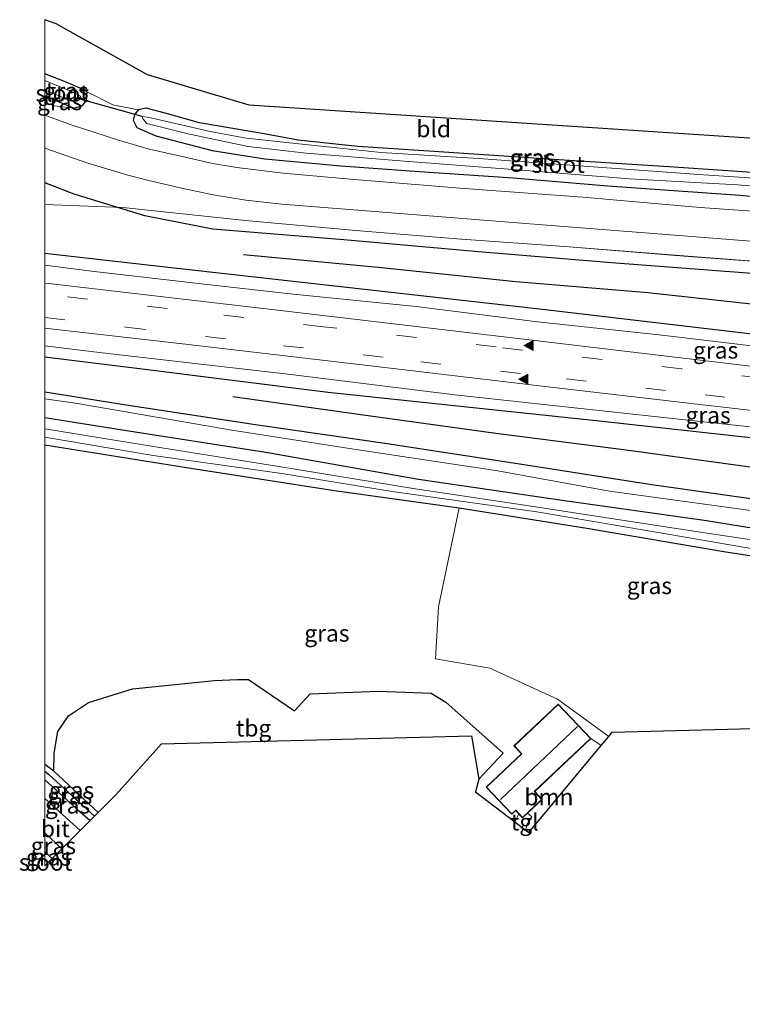
# Model space of a CAD drawing. Units: metres. Extents: x 109996 to 113675, y 389171 to 393752.
# Drawn here: x 109996 to 110104, y 390829 to 390977 of the extents above; entities that cross this region are included whole.
import ezdxf
from ezdxf.enums import TextEntityAlignment as Align

# ---------------------------------------------------------------- set-up
doc = ezdxf.new("R2010")
doc.units = ezdxf.units.M
doc.linetypes.add('VW-3-9_STREEP', pattern=[12, 3, -9])
doc.layers.get('0').update_dxf_attribs({"lineweight": 25})
for name, color, linetype in [('B-ME-GR-BOMENRIJ-L-B1', 10, 'Continuous'), ('B-ME-GW-INSTEEKWATERGANG-L-B1', 10, 'Continuous'), ('B-ME-GW-WATERGANG-GREPPEL-L-B1', 10, 'Continuous'), ('B-ME-IE-TERREINAFSCHEIDING-HAAG-L-B1', 10, 'Continuous'), ('B-ME-KG-KADASTRAAL-OPNAMEDTMGRENS-L-B1', 10, 'Continuous'), ('B-ME-KW-DUIKER-L-B1', 10, 'Continuous')]:
    doc.layers.add(name, color=color, linetype=linetype)
for name, color, linetype, lineweight in [('B-ME-GR-BOOM-GV-B6', 93, 'Continuous', 18), ('B-ME-GW-KRUINLIJN-L-B1', 93, 'Continuous', 18), ('B-ME-GW-TEENLIJN-L-B1', 93, 'Continuous', 18), ('B-ME-IE-GRASLAND-GV-B6', 93, 'Continuous', 18), ('B-ME-IE-GRONDWERKLIJN-GROND_INGERICHT-GV-B6', 253, 'Continuous', 18), ('B-ME-KG-KADASTRAAL-DAKRAND-L-B1', 13, 'Continuous', 18), ('B-ME-KG-KADASTRAAL-NOKLIJN-L-B1', 13, 'Continuous', 18), ('B-ME-OG-WATER-GV-B6', 153, 'Continuous', 18), ('B-ME-VH-VERH_SOORT-BITUMEN-GV-B6', 8, 'IE-TERREINAFSCHEIDING-NATUURLIJK-HOUTWAL', 18), ('B-ME-VH-VERH_SOORT-TEGELS-GV-B6', 8, 'Continuous', 18), ('B-ME-VW-MARKERING-39STREEP-015-L-B1', 255, 'VW-3-9_STREEP', 18), ('B-ME-VW-MARKERING-VLAKMARK-S-B1', 7, 'Continuous', 18)]:
    doc.layers.add(name, color=color, linetype=linetype, lineweight=lineweight)
doc.styles.add('NLCS-ISO', font='NLCS-ISO.TTF')
doc.linetypes.add('IE-TERREINAFSCHEIDING-NATUURLIJK-HOUTWAL', pattern='A,7,-1.5,[67,NLCS.SHX,S=0.75,R=45,X=0,Y=0],-1.5,7,-1.5,[70,NLCS.SHX,S=0.75,R=0,X=0,Y=0],-1.5', length=20)

# ---------------------------------------------------------------- blocks, each defined once
blk = doc.blocks.new('d50BZ_FeatureWriter_4_41_FMEBLOCK12')
at = {"layer": 'B-ME-IE-GRASLAND-GV-B6'}
for points in [[(-110.82, 155.96, 6.57), (-104.4, 153.7, 6.51), (-98.43, 151.92, 6.49), (-95.27, 151.1, 6.48), (-90.6, 150, 6.47), (-85.64, 148.96, 6.49), (-80.75, 148.16, 6.49), (-75.35, 147.55, 6.51), (-55.81, 146.04, 6.51), (-38.25, 144.61, 6.57), (-12.75, 142.61, 6.5), (3.67, 141.33, 6.53)], [(2.42, 138.47, 6.68), (-15.18, 139.81, 6.6), (-32.37, 141.2, 6.62), (-49.19, 142.36, 6.65), (-64.27, 143.64, 6.58), (-80.79, 145.11, 6.55), (-99.16, 147.08, 6.55), (-110.82, 147.5, 6.62), (-110.82, 155.96, 6.57)]]:
    blk.add_polyline3d(points, dxfattribs=at)
blk = doc.blocks.new('verfsymbol')
for color in [252, 253]:
    blk.add_hatch(color=color).paths.add_polyline_path([(0.75, -0.625), (0, 0.75), (-0.75, -0.625)])
blk.add_lwpolyline([(0.75, -0.625), (0, 0.75), (-0.75, -0.625)], close=True)
blk = doc.blocks.new('d50BZ_FeatureWriter_4_41_FMEBLOCK18')
at = {"layer": 'B-ME-IE-GRASLAND-GV-B6'}
for points in [[(-110.82, 155.96, 6.57), (-104.4, 153.7, 6.51), (-98.43, 151.92, 6.49), (-95.27, 151.1, 6.48), (-90.6, 150, 6.47), (-85.64, 148.96, 6.49), (-80.75, 148.16, 6.49), (-75.35, 147.55, 6.51), (-55.81, 146.04, 6.51), (-38.25, 144.61, 6.57), (-12.75, 142.61, 6.5), (3.67, 141.33, 6.53)], [(2.42, 138.47, 6.68), (-15.18, 139.81, 6.6), (-32.37, 141.2, 6.62), (-49.19, 142.36, 6.65), (-64.27, 143.64, 6.58), (-80.79, 145.11, 6.55), (-99.16, 147.08, 6.55), (-110.82, 147.5, 6.62), (-110.82, 155.96, 6.57)]]:
    blk.add_polyline3d(points, dxfattribs=at)

msp = doc.modelspace()

# ---------------------------------------------------------------- linework, layer by layer
at = {"layer": 'B-ME-GR-BOMENRIJ-L-B1'}
for points in [[(110204.611, 390931.078, 7.588), (110184.289, 390932.549, 7.513), (110164.141, 390934.277, 7.408), (110144.656, 390935.536, 7.264), (110124.305, 390937.218, 7.338), (110104.479, 390938.711, 7.373), (110084.794, 390940.202, 7.334), (110064.893, 390941.832, 7.329), (110044.755, 390943.641, 7.321), (110025.125, 390945.249, 7.316), (110014.969, 390947.232, 6.834), (110004.387, 390950.491, 6.593), (110000, 390952.1606, 6.6696)], [(110204.611, 390931.078, 7.588), (110184.289, 390932.549, 7.513), (110164.141, 390934.277, 7.408), (110144.656, 390935.536, 7.264), (110124.305, 390937.218, 7.338), (110104.479, 390938.711, 7.373), (110084.794, 390940.202, 7.334), (110064.893, 390941.832, 7.329), (110044.755, 390943.641, 7.321), (110025.125, 390945.249, 7.316), (110014.969, 390947.232, 6.834), (110004.387, 390950.491, 6.593), (110000, 390952.1606, 6.6696)], [(110202.434, 390918.354, 13.511), (110192.949, 390919.406, 13.524), (110172.844, 390921.506, 13.274), (110152.95, 390924.023, 12.612), (110123.499, 390927.364, 11.937), (110103.29, 390929.844, 11.542), (110074.01, 390933.293, 11.227), (110044.289, 390936.61, 10.556), (110015.33, 390939.846, 10.043), (110000, 390941.6088, 9.7751)], [(110202.434, 390918.354, 13.511), (110192.949, 390919.406, 13.524), (110172.844, 390921.506, 13.274), (110152.95, 390924.023, 12.612), (110123.499, 390927.364, 11.937), (110103.29, 390929.844, 11.542), (110074.01, 390933.293, 11.227), (110044.289, 390936.61, 10.556), (110015.33, 390939.846, 10.043), (110000, 390941.6088, 9.7751)], [(110029.705, 390941.452, 8.82), (110049.881, 390939.581, 8.763), (110070.476, 390937.43, 9.127), (110090.25, 390935.747, 9.271), (110109.378, 390933.684, 9.508), (110139.372, 390930.927, 9.71), (110168.722, 390927.88, 10.153), (110188.439, 390925.846, 10.249), (110198.519, 390925.148, 10.315)], [(110197.936, 390902.167, 13.375), (110190.924, 390903.594, 13.515), (110181.208, 390905.081, 13.576), (110150.222, 390908.687, 12.862), (110111.966, 390913.334, 11.972), (110082.509, 390916.563, 11.586), (110042.412, 390920.815, 10.341), (110013.735, 390924.41, 10.109), (110000, 390926.0721, 9.8458)], [(110197.936, 390902.167, 13.375), (110190.924, 390903.594, 13.515), (110181.208, 390905.081, 13.576), (110150.222, 390908.687, 12.862), (110111.966, 390913.334, 11.972), (110082.509, 390916.563, 11.586), (110042.412, 390920.815, 10.341), (110013.735, 390924.41, 10.109), (110000, 390926.0721, 9.8458)], [(110000, 390920.8887, 7.774), (110012.167, 390918.954, 7.812), (110031.528, 390916.029, 7.772), (110051.214, 390913.185, 7.798), (110071.364, 390910.085, 7.82), (110090.854, 390907.022, 7.847), (110111.281, 390904.161, 7.952), (110130.818, 390901.27, 8.298), (110149.035, 390898.458, 8.083), (110169.583, 390895.326, 8.057), (110179.435, 390893.632, 8.035), (110186.927, 390893.509, 8.324)], [(110000, 390920.8887, 7.774), (110012.167, 390918.954, 7.812), (110031.528, 390916.029, 7.772), (110051.214, 390913.185, 7.798), (110071.364, 390910.085, 7.82), (110090.854, 390907.022, 7.847), (110111.281, 390904.161, 7.952), (110130.818, 390901.27, 8.298), (110149.035, 390898.458, 8.083), (110169.583, 390895.326, 8.057), (110179.435, 390893.632, 8.035), (110186.927, 390893.509, 8.324)], [(110184.135, 390898.886, 10.512), (110165.14, 390901.351, 10.42), (110144.492, 390904.201, 10.253), (110125.708, 390906.905, 10.113), (110106.63, 390909.481, 9.833), (110086.997, 390912.199, 9.692), (110067.495, 390914.686, 9.569), (110046.953, 390917.539, 9.285), (110028.118, 390920.139, 9.043)]]:
    msp.add_polyline3d(points, dxfattribs=at)
at = {"layer": 'B-ME-GR-BOOM-GV-B6'}
msp.add_polyline3d([(110083.267, 390867.988, 7.101), (110072.435, 390854.968, 7.11), (110072.102, 390855.221, 7.128), (110071.962, 390855.502, 7.128), (110072.197, 390856.237, 7.123), (110072.853, 390857.342, 7.123), (110072.25, 390857.889, 7.123), (110074.41, 390859.934, 7.101), (110073.313, 390861.093, 7.101), (110081.704, 390869.033, 7.101), (110083.267, 390867.988, 7.101)], dxfattribs=at)
at = {"layer": 'B-ME-GW-INSTEEKWATERGANG-L-B1'}
for p, q in [((110001.317, 390864.137, 6.689), (110000, 390865.1578, 6.7012)), ((110001.317, 390864.137, 6.689), (110000, 390865.1578, 6.7012)), ((110001.073, 390851.079, 6.859), (110000, 390852.1116, 6.858)), ((110001.073, 390851.079, 6.859), (110000, 390852.1116, 6.858))]:
    msp.add_line(p, q, dxfattribs=at)
for points in [[(110006.304, 390965.785, 5.926), (110005.602, 390966.192, 5.83), (110003.176, 390967.21, 5.826), (110000, 390968.4746, 5.8282)], [(110006.304, 390965.785, 5.926), (110005.602, 390966.192, 5.83), (110003.176, 390967.21, 5.826), (110000, 390968.4746, 5.8282)], [(110000, 390965.2233, 6.1498), (110002.091, 390964.272, 6.154), (110004.392, 390963.364, 6.15)], [(110000, 390965.2233, 6.1498), (110002.091, 390964.272, 6.154), (110004.392, 390963.364, 6.15)], [(110004.392, 390963.364, 6.15), (110005.608, 390963.734, 6.089), (110006.236, 390964.494, 6.001), (110006.304, 390965.785, 5.926)], [(110132.822, 390950.444, 6.15), (110132.2, 390951.605, 6.067), (110131.007, 390951.861, 6.062), (110121.334, 390952.696, 5.983), (110108.775, 390953.516, 5.948), (110093.389, 390954.553, 5.909), (110076.938, 390955.601, 5.848), (110055.983, 390957.016, 5.799), (110046.826, 390957.603, 5.795), (110037.912, 390958.546, 5.769), (110032.838, 390959.506, 5.826), (110023.155, 390961.164, 5.804), (110018.002, 390962.596, 5.817), (110015.133, 390963.342, 5.856), (110013.978, 390963.07, 5.931)], [(110013.978, 390963.07, 5.931), (110013.401, 390962.364, 6.076), (110013.224, 390961.563, 6.203), (110013.766, 390960.443, 6.246), (110016.603, 390959.187, 6.325), (110025.017, 390957, 6.391), (110032.906, 390955.762, 6.369), (110044.304, 390954.7, 6.312), (110056.049, 390953.851, 6.334), (110070.074, 390952.929, 6.339), (110084.239, 390951.716, 6.374), (110104.012, 390950.345, 6.347), (110118.628, 390948.964, 6.308), (110127.826, 390948.455, 6.325), (110131.085, 390948.583, 6.268), (110132.723, 390949.539, 6.216), (110132.822, 390950.444, 6.15)], [(110173.592, 390867.133, 6.821), (110174.533, 390866.804, 6.825), (110175.463, 390866.779, 6.808), (110175.885, 390866.948, 6.737), (110176.677, 390867.958, 6.663), (110179.064, 390878.44, 6.667), (110180.944, 390887.834, 6.803), (110180.208, 390888.656, 6.93), (110176.412, 390889.586, 7.106), (110163.164, 390891.579, 7.031), (110141.63, 390895.158, 7.022), (110118.745, 390898.422, 7.009), (110099.036, 390901.621, 7.031), (110077.79, 390904.591, 7.014), (110055.917, 390907.783, 6.97), (110033.055, 390911.808, 7.009), (110011.257, 390915.223, 7.036), (110000, 390917.0107, 7.0199)], [(110173.592, 390867.133, 6.821), (110174.533, 390866.804, 6.825), (110175.463, 390866.779, 6.808), (110175.885, 390866.948, 6.737), (110176.677, 390867.958, 6.663), (110179.064, 390878.44, 6.667), (110180.944, 390887.834, 6.803), (110180.208, 390888.656, 6.93), (110176.412, 390889.586, 7.106), (110163.164, 390891.579, 7.031), (110141.63, 390895.158, 7.022), (110118.745, 390898.422, 7.009), (110099.036, 390901.621, 7.031), (110077.79, 390904.591, 7.014), (110055.917, 390907.783, 6.97), (110033.055, 390911.808, 7.009), (110011.257, 390915.223, 7.036), (110000, 390917.0107, 7.0199)], [(110000, 390912.9928, 6.8759), (110021.215, 390909.582, 6.764), (110043.358, 390906.168, 6.838), (110062.008, 390903.529, 6.812)], [(110000, 390912.9928, 6.8759), (110021.215, 390909.582, 6.764), (110043.358, 390906.168, 6.838), (110062.008, 390903.529, 6.812)], [(110062.008, 390903.529, 6.812), (110081.102, 390900.521, 6.803), (110101.594, 390897.018, 6.878), (110123.573, 390893.652, 6.961), (110141.869, 390890.669, 6.957), (110167.914, 390886.625, 6.948), (110175.432, 390885.316, 6.856), (110176.326, 390885.061, 6.834), (110176.573, 390884.468, 6.821), (110176.387, 390882.537, 6.786), (110174.87, 390874.039, 6.825), (110173.907, 390869.365, 6.803), (110173.592, 390867.133, 6.821)], [(110000, 390862.8443, 6.8056), (110004.887, 390858.405, 6.816), (110006.771, 390856.773, 6.819)], [(110000, 390862.8443, 6.8056), (110004.887, 390858.405, 6.816), (110006.771, 390856.773, 6.819)]]:
    msp.add_polyline3d(points, dxfattribs=at)
at = {"layer": 'B-ME-GW-KRUINLIJN-L-B1'}
for points in [[(110000, 390964.2202, 6.4401), (110001.39, 390963.709, 6.417), (110004.392, 390963.364, 6.15)], [(110000, 390964.2202, 6.4401), (110001.39, 390963.709, 6.417), (110004.392, 390963.364, 6.15)], [(110000, 390939.8579, 10.4298), (110006.952, 390938.951, 10.626), (110024.285, 390936.963, 10.85), (110037.14, 390935.531, 11.117), (110055.546, 390933.654, 11.419), (110073.73, 390931.4, 11.766), (110091.931, 390929.431, 12.134), (110112.475, 390927.005, 12.489), (110131.287, 390924.899, 12.945), (110150.314, 390922.385, 13.476), (110163.852, 390920.95, 13.712), (110178.044, 390919.141, 13.984), (110192.117, 390917.614, 14.238), (110199.127, 390917.065, 14.256), (110200.771, 390916.376, 14.326)], [(110000, 390939.8579, 10.4298), (110006.952, 390938.951, 10.626), (110024.285, 390936.963, 10.85), (110037.14, 390935.531, 11.117), (110055.546, 390933.654, 11.419), (110073.73, 390931.4, 11.766), (110091.931, 390929.431, 12.134), (110112.475, 390927.005, 12.489), (110131.287, 390924.899, 12.945), (110150.314, 390922.385, 13.476), (110163.852, 390920.95, 13.712), (110178.044, 390919.141, 13.984), (110192.117, 390917.614, 14.238), (110199.127, 390917.065, 14.256), (110200.771, 390916.376, 14.326)], [(110198.14, 390904.623, 14.186), (110195.733, 390904.394, 14.3), (110184.056, 390905.744, 14.155), (110167.307, 390908.058, 13.905), (110142.551, 390910.875, 13.269), (110116.227, 390914.511, 12.814), (110094.432, 390916.875, 12.401), (110061.356, 390920.473, 11.753), (110036.806, 390923.487, 11.301), (110008.562, 390926.719, 10.622), (110000, 390927.7752, 10.4635)], [(110198.14, 390904.623, 14.186), (110195.733, 390904.394, 14.3), (110184.056, 390905.744, 14.155), (110167.307, 390908.058, 13.905), (110142.551, 390910.875, 13.269), (110116.227, 390914.511, 12.814), (110094.432, 390916.875, 12.401), (110061.356, 390920.473, 11.753), (110036.806, 390923.487, 11.301), (110008.562, 390926.719, 10.622), (110000, 390927.7752, 10.4635)]]:
    msp.add_polyline3d(points, dxfattribs=at)
at = {"layer": 'B-ME-GW-TEENLIJN-L-B1'}
for points in [[(110216.434, 390930.303, 5.856), (110216.649, 390931.868, 6.106), (110216.113, 390932.71, 6.268), (110212.259, 390933.403, 6.378), (110201.595, 390933.616, 6.562), (110189.393, 390933.801, 6.606), (110178.294, 390934.559, 6.65), (110165.031, 390935.878, 6.641), (110149.571, 390936.778, 6.645), (110134.985, 390937.816, 6.707), (110113.24, 390939.885, 6.685), (110095.634, 390941.227, 6.597), (110078.444, 390942.616, 6.624), (110061.633, 390943.781, 6.654), (110046.545, 390945.061, 6.584), (110030.03, 390946.525, 6.545), (110011.655, 390948.502, 6.553), (110000, 390948.9177, 6.6234)], [(110216.434, 390930.303, 5.856), (110216.649, 390931.868, 6.106), (110216.113, 390932.71, 6.268), (110212.259, 390933.403, 6.378), (110201.595, 390933.616, 6.562), (110189.393, 390933.801, 6.606), (110178.294, 390934.559, 6.65), (110165.031, 390935.878, 6.641), (110149.571, 390936.778, 6.645), (110134.985, 390937.816, 6.707), (110113.24, 390939.885, 6.685), (110095.634, 390941.227, 6.597), (110078.444, 390942.616, 6.624), (110061.633, 390943.781, 6.654), (110046.545, 390945.061, 6.584), (110030.03, 390946.525, 6.545), (110011.655, 390948.502, 6.553), (110000, 390948.9177, 6.6234)], [(110000, 390919.8421, 7.2045), (110004.866, 390919.179, 7.228), (110027.986, 390915.175, 7.228), (110046.868, 390912.21, 7.198), (110067.767, 390909.089, 7.136), (110084.496, 390906.07, 7.106), (110108.18, 390902.808, 7.154), (110126.18, 390899.916, 7.233), (110148.229, 390896.248, 7.255), (110165.057, 390893.572, 7.211), (110179.922, 390891.598, 7.207), (110183.27, 390891.325, 7.207), (110184.179, 390890.698, 7.167), (110184.328, 390889.766, 7.049), (110183.441, 390886.236, 6.825), (110181.615, 390878.868, 6.716), (110180.993, 390874.893, 6.716), (110180.063, 390869.47, 6.799), (110179.374, 390865.649, 6.952), (110179.439, 390863.411, 7.154), (110179.646, 390863.048, 7.268)], [(110000, 390919.8421, 7.2045), (110004.866, 390919.179, 7.228), (110027.986, 390915.175, 7.228), (110046.868, 390912.21, 7.198), (110067.767, 390909.089, 7.136), (110084.496, 390906.07, 7.106), (110108.18, 390902.808, 7.154), (110126.18, 390899.916, 7.233), (110148.229, 390896.248, 7.255), (110165.057, 390893.572, 7.211), (110179.922, 390891.598, 7.207), (110183.27, 390891.325, 7.207), (110184.179, 390890.698, 7.167), (110184.328, 390889.766, 7.049), (110183.441, 390886.236, 6.825), (110181.615, 390878.868, 6.716), (110180.993, 390874.893, 6.716), (110180.063, 390869.47, 6.799), (110179.374, 390865.649, 6.952), (110179.439, 390863.411, 7.154), (110179.646, 390863.048, 7.268)]]:
    msp.add_polyline3d(points, dxfattribs=at)
at = {"layer": 'B-ME-GW-WATERGANG-GREPPEL-L-B1'}
msp.add_polyline3d([(110000, 390864.1583, 6.2673), (110000.563, 390863.656, 6.268), (110007.433, 390857.435, 6.309)], dxfattribs=at)
msp.add_polyline3d([(110000, 390864.1583, 6.2673), (110000.563, 390863.656, 6.268), (110007.433, 390857.435, 6.309)], dxfattribs=at)
at = {"layer": 'B-ME-IE-GRASLAND-GV-B6'}
for points in [[(110000, 390968.4746, 5.8282), (110003.176, 390967.21, 5.826), (110005.602, 390966.192, 5.83), (110006.304, 390965.785, 5.926), (110006.236, 390964.494, 6.001), (110005.608, 390963.734, 6.089), (110004.392, 390963.364, 6.15), (110002.091, 390964.272, 6.154), (110000, 390965.2233, 6.1498), (110000, 390966.0553, 5.3871), (110000.122, 390965.998, 5.387), (110004.006, 390964.413, 5.4), (110004.776, 390964.386, 5.405), (110005.289, 390964.672, 5.4), (110005.342, 390965.162, 5.383), (110003.741, 390965.919, 5.387), (110000, 390967.4649, 5.3938), (110000, 390968.4746, 5.8282)], [(110000, 390968.4746, 5.8282), (110003.176, 390967.21, 5.826), (110005.602, 390966.192, 5.83), (110006.304, 390965.785, 5.926), (110006.236, 390964.494, 6.001), (110005.608, 390963.734, 6.089), (110004.392, 390963.364, 6.15), (110002.091, 390964.272, 6.154), (110000, 390965.2233, 6.1498), (110000, 390966.0553, 5.3871), (110000.122, 390965.998, 5.387), (110004.006, 390964.413, 5.4), (110004.776, 390964.386, 5.405), (110005.289, 390964.672, 5.4), (110005.342, 390965.162, 5.383), (110003.741, 390965.919, 5.387), (110000, 390967.4649, 5.3938), (110000, 390968.4746, 5.8282)], [(110000, 390964.2202, 6.4401), (110001.39, 390963.709, 6.417), (110004.392, 390963.364, 6.15), (110005.608, 390963.734, 6.089), (110006.236, 390964.494, 6.001), (110006.304, 390965.785, 5.926), (110010.14, 390963.853, 5.935), (110013.978, 390963.07, 5.931), (110013.401, 390962.364, 6.076), (110013.224, 390961.563, 6.203), (110013.766, 390960.443, 6.246), (110016.603, 390959.187, 6.325), (110025.017, 390957, 6.391), (110032.906, 390955.762, 6.369), (110044.304, 390954.7, 6.312), (110056.049, 390953.851, 6.334), (110070.074, 390952.929, 6.339), (110084.239, 390951.716, 6.374), (110104.012, 390950.345, 6.347), (110118.628, 390948.964, 6.308)], [(110000, 390964.2202, 6.4401), (110001.39, 390963.709, 6.417), (110004.392, 390963.364, 6.15), (110005.608, 390963.734, 6.089), (110006.236, 390964.494, 6.001), (110006.304, 390965.785, 5.926), (110010.14, 390963.853, 5.935), (110013.978, 390963.07, 5.931), (110013.401, 390962.364, 6.076), (110013.224, 390961.563, 6.203), (110013.766, 390960.443, 6.246), (110016.603, 390959.187, 6.325), (110025.017, 390957, 6.391), (110032.906, 390955.762, 6.369), (110044.304, 390954.7, 6.312), (110056.049, 390953.851, 6.334), (110070.074, 390952.929, 6.339), (110084.239, 390951.716, 6.374), (110104.012, 390950.345, 6.347), (110118.628, 390948.964, 6.308)], [(110000, 390964.2202, 6.4401), (110000, 390965.2233, 6.1498), (110002.091, 390964.272, 6.154), (110004.392, 390963.364, 6.15), (110001.39, 390963.709, 6.417), (110000, 390964.2202, 6.4401)], [(110000, 390964.2202, 6.4401), (110000, 390965.2233, 6.1498), (110002.091, 390964.272, 6.154), (110004.392, 390963.364, 6.15), (110001.39, 390963.709, 6.417), (110000, 390964.2202, 6.4401)], [(110118.737, 390947.047, 6.474), (110098.053, 390948.502, 6.474), (110080.528, 390950.053, 6.444), (110062.092, 390951.351, 6.444), (110045.725, 390952.721, 6.457), (110035.651, 390953.644, 6.453), (110028.707, 390954.45, 6.47), (110025.152, 390955.065, 6.457), (110019.42, 390956.341, 6.488), (110015.586, 390957.231, 6.453), (110010.879, 390958.614, 6.444), (110004.094, 390960.825, 6.426), (110000, 390962.2799, 6.4733), (110000, 390964.2202, 6.4401)], [(110118.737, 390947.047, 6.474), (110098.053, 390948.502, 6.474), (110080.528, 390950.053, 6.444), (110062.092, 390951.351, 6.444), (110045.725, 390952.721, 6.457), (110035.651, 390953.644, 6.453), (110028.707, 390954.45, 6.47), (110025.152, 390955.065, 6.457), (110019.42, 390956.341, 6.488), (110015.586, 390957.231, 6.453), (110010.879, 390958.614, 6.444), (110004.094, 390960.825, 6.426), (110000, 390962.2799, 6.4733), (110000, 390964.2202, 6.4401)], [(110118.628, 390948.964, 6.308), (110104.012, 390950.345, 6.347), (110084.239, 390951.716, 6.374), (110070.074, 390952.929, 6.339), (110056.049, 390953.851, 6.334), (110044.304, 390954.7, 6.312), (110032.906, 390955.762, 6.369), (110025.017, 390957, 6.391), (110016.603, 390959.187, 6.325), (110013.766, 390960.443, 6.246), (110013.224, 390961.563, 6.203), (110013.401, 390962.364, 6.076), (110013.978, 390963.07, 5.931), (110015.133, 390963.342, 5.856), (110018.002, 390962.596, 5.817)], [(110116.656, 390952.192, 5.361), (110097.872, 390953.412, 5.387), (110081.375, 390954.634, 5.343), (110064.876, 390955.814, 5.357), (110050.312, 390956.697, 5.343), (110038.94, 390957.888, 5.339), (110030.131, 390958.855, 5.33), (110024.736, 390959.853, 5.321), (110016.504, 390961.747, 5.343), (110015.317, 390962.012, 5.352), (110014.576, 390962.111, 5.348), (110014.685, 390961.686, 5.348), (110015.256, 390961.069, 5.352), (110021.654, 390959.436, 5.317), (110030.406, 390957.63, 5.326), (110039.109, 390956.592, 5.396), (110053.828, 390955.397, 5.405), (110072.633, 390953.959, 5.405), (110087.475, 390952.795, 5.405), (110103.646, 390951.883, 5.418), (110114.739, 390950.962, 5.414)], [(110018.002, 390962.596, 5.817), (110023.155, 390961.164, 5.804), (110032.838, 390959.506, 5.826), (110037.912, 390958.546, 5.769), (110046.826, 390957.603, 5.795), (110055.983, 390957.016, 5.799), (110076.938, 390955.601, 5.848), (110093.389, 390954.553, 5.909), (110108.775, 390953.516, 5.948)], [(110000, 390948.9177, 6.6234), (110011.655, 390948.502, 6.553), (110030.03, 390946.525, 6.545), (110046.545, 390945.061, 6.584), (110061.633, 390943.781, 6.654), (110078.444, 390942.616, 6.624), (110095.634, 390941.227, 6.597), (110113.24, 390939.885, 6.685)], [(110112.475, 390927.005, 12.489), (110091.931, 390929.431, 12.134), (110073.73, 390931.4, 11.766), (110055.546, 390933.654, 11.419), (110037.14, 390935.531, 11.117), (110024.285, 390936.963, 10.85), (110006.952, 390938.951, 10.626), (110000, 390939.8579, 10.4298), (110000, 390948.9177, 6.6234)], [(110000, 390948.9177, 6.6234), (110011.655, 390948.502, 6.553), (110030.03, 390946.525, 6.545), (110046.545, 390945.061, 6.584), (110061.633, 390943.781, 6.654), (110078.444, 390942.616, 6.624), (110095.634, 390941.227, 6.597), (110113.24, 390939.885, 6.685)], [(110112.475, 390927.005, 12.489), (110091.931, 390929.431, 12.134), (110073.73, 390931.4, 11.766), (110055.546, 390933.654, 11.419), (110037.14, 390935.531, 11.117), (110024.285, 390936.963, 10.85), (110006.952, 390938.951, 10.626), (110000, 390939.8579, 10.4298), (110000, 390948.9177, 6.6234)], [(110000, 390937.1818, 10.536), (110000, 390939.8579, 10.4298), (110006.952, 390938.951, 10.626), (110024.285, 390936.963, 10.85), (110037.14, 390935.531, 11.117), (110055.546, 390933.654, 11.419), (110073.73, 390931.4, 11.766), (110091.931, 390929.431, 12.134), (110112.475, 390927.005, 12.489)], [(110000, 390937.1818, 10.536), (110000, 390939.8579, 10.4298), (110006.952, 390938.951, 10.626), (110024.285, 390936.963, 10.85), (110037.14, 390935.531, 11.117), (110055.546, 390933.654, 11.419), (110073.73, 390931.4, 11.766), (110091.931, 390929.431, 12.134), (110112.475, 390927.005, 12.489)], [(110106.893, 390924.608, 12.704), (110072.086, 390928.724, 12.042), (110035.243, 390933.096, 11.257), (110000.975, 390937.071, 10.556), (110000, 390937.1818, 10.536)], [(110106.893, 390924.608, 12.704), (110072.086, 390928.724, 12.042), (110035.243, 390933.096, 11.257), (110000.975, 390937.071, 10.556), (110000, 390937.1818, 10.536)], [(110000, 390927.7752, 10.4635), (110000, 390930.4331, 10.5792), (110020.604, 390928.101, 11.021), (110049.155, 390924.729, 11.582), (110076.545, 390921.527, 12.121), (110097.627, 390919.077, 12.533), (110122.746, 390916.148, 13.028), (110150.598, 390912.579, 13.647), (110185.013, 390908.836, 14.317), (110198.508, 390906.957, 14.554), (110198.14, 390904.623, 14.186), (110195.733, 390904.394, 14.3), (110184.056, 390905.744, 14.155), (110167.307, 390908.058, 13.905), (110142.551, 390910.875, 13.269), (110116.227, 390914.511, 12.814), (110094.432, 390916.875, 12.401), (110061.356, 390920.473, 11.753), (110036.806, 390923.487, 11.301), (110008.562, 390926.719, 10.622), (110000, 390927.7752, 10.4635)], [(110000, 390927.7752, 10.4635), (110000, 390930.4331, 10.5792), (110020.604, 390928.101, 11.021), (110049.155, 390924.729, 11.582), (110076.545, 390921.527, 12.121), (110097.627, 390919.077, 12.533), (110122.746, 390916.148, 13.028), (110150.598, 390912.579, 13.647), (110185.013, 390908.836, 14.317), (110198.508, 390906.957, 14.554), (110198.14, 390904.623, 14.186), (110195.733, 390904.394, 14.3), (110184.056, 390905.744, 14.155), (110167.307, 390908.058, 13.905), (110142.551, 390910.875, 13.269), (110116.227, 390914.511, 12.814), (110094.432, 390916.875, 12.401), (110061.356, 390920.473, 11.753), (110036.806, 390923.487, 11.301), (110008.562, 390926.719, 10.622), (110000, 390927.7752, 10.4635)], [(110000, 390927.7752, 10.4635), (110008.562, 390926.719, 10.622), (110036.806, 390923.487, 11.301), (110061.356, 390920.473, 11.753), (110094.432, 390916.875, 12.401), (110116.227, 390914.511, 12.814)], [(110108.18, 390902.808, 7.154), (110084.496, 390906.07, 7.106), (110067.767, 390909.089, 7.136), (110046.868, 390912.21, 7.198), (110027.986, 390915.175, 7.228), (110004.866, 390919.179, 7.228), (110000, 390919.8421, 7.2045), (110000, 390927.7752, 10.4635)], [(110000, 390927.7752, 10.4635), (110008.562, 390926.719, 10.622), (110036.806, 390923.487, 11.301), (110061.356, 390920.473, 11.753), (110094.432, 390916.875, 12.401), (110116.227, 390914.511, 12.814)], [(110108.18, 390902.808, 7.154), (110084.496, 390906.07, 7.106), (110067.767, 390909.089, 7.136), (110046.868, 390912.21, 7.198), (110027.986, 390915.175, 7.228), (110004.866, 390919.179, 7.228), (110000, 390919.8421, 7.2045), (110000, 390927.7752, 10.4635)], [(110000, 390917.0107, 7.0199), (110000, 390919.8421, 7.2045), (110004.866, 390919.179, 7.228), (110027.986, 390915.175, 7.228), (110046.868, 390912.21, 7.198), (110067.767, 390909.089, 7.136), (110084.496, 390906.07, 7.106), (110108.18, 390902.808, 7.154)], [(110000, 390917.0107, 7.0199), (110000, 390919.8421, 7.2045), (110004.866, 390919.179, 7.228), (110027.986, 390915.175, 7.228), (110046.868, 390912.21, 7.198), (110067.767, 390909.089, 7.136), (110084.496, 390906.07, 7.106), (110108.18, 390902.808, 7.154)], [(110118.745, 390898.422, 7.009), (110099.036, 390901.621, 7.031), (110077.79, 390904.591, 7.014), (110055.917, 390907.783, 6.97), (110033.055, 390911.808, 7.009), (110011.257, 390915.223, 7.036), (110000, 390917.0107, 7.0199)], [(110113.688, 390897.58, 6.233), (110094.844, 390900.431, 6.251), (110071.763, 390903.963, 6.194), (110055.108, 390906.452, 6.211), (110035.015, 390909.714, 6.211), (110016.542, 390912.653, 6.211), (110000, 390915.3487, 6.1805), (110000, 390917.0107, 7.0199), (110011.257, 390915.223, 7.036), (110033.055, 390911.808, 7.009), (110055.917, 390907.783, 6.97), (110077.79, 390904.591, 7.014), (110099.036, 390901.621, 7.031), (110118.745, 390898.422, 7.009)], [(110118.745, 390898.422, 7.009), (110099.036, 390901.621, 7.031), (110077.79, 390904.591, 7.014), (110055.917, 390907.783, 6.97), (110033.055, 390911.808, 7.009), (110011.257, 390915.223, 7.036), (110000, 390917.0107, 7.0199)], [(110113.688, 390897.58, 6.233), (110094.844, 390900.431, 6.251), (110071.763, 390903.963, 6.194), (110055.108, 390906.452, 6.211), (110035.015, 390909.714, 6.211), (110016.542, 390912.653, 6.211), (110000, 390915.3487, 6.1805), (110000, 390917.0107, 7.0199), (110011.257, 390915.223, 7.036), (110033.055, 390911.808, 7.009), (110055.917, 390907.783, 6.97), (110077.79, 390904.591, 7.014), (110099.036, 390901.621, 7.031), (110118.745, 390898.422, 7.009)], [(110000, 390912.9928, 6.8759), (110000, 390914.1359, 6.1932), (110016.221, 390911.383, 6.207), (110035.455, 390908.697, 6.238), (110051.952, 390906.018, 6.225), (110073.64, 390902.976, 6.133), (110093.545, 390899.554, 6.203), (110109.142, 390896.885, 6.251)], [(110000, 390912.9928, 6.8759), (110000, 390914.1359, 6.1932), (110016.221, 390911.383, 6.207), (110035.455, 390908.697, 6.238), (110051.952, 390906.018, 6.225), (110073.64, 390902.976, 6.133), (110093.545, 390899.554, 6.203), (110109.142, 390896.885, 6.251)], [(110000, 390912.9928, 6.8759), (110021.215, 390909.582, 6.764), (110043.358, 390906.168, 6.838), (110062.008, 390903.529, 6.812), (110058.915, 390888.729, 6.869), (110058.474, 390880.94, 6.939), (110066.586, 390879.568, 6.891), (110076.714, 390874.931, 6.974), (110084.399, 390869.349, 6.985), (110083.267, 390867.988, 7.101), (110081.704, 390869.033, 7.101), (110076.821, 390874.193, 7.101), (110070.206, 390867.934, 7.101), (110071.309, 390866.769, 7.101), (110066.023, 390861.766, 7.101), (110069.87, 390857.701, 7.101), (110070.462, 390858.262, 7.101), (110070.95, 390857.746, 7.128), (110070.326, 390856.573, 7.128), (110064.434, 390861.056, 7.088), (110064.962, 390862.98, 7.228), (110068.568, 390866.858, 7.237), (110060.003, 390874.488, 7.22), (110057.785, 390875.83, 7.193), (110049.925, 390876.118, 7.158), (110039.718, 390875.736, 7.176), (110037.355, 390873.174, 7.172), (110030.475, 390877.862, 6.913), (110028.816, 390877.895, 6.935), (110025.392, 390877.739, 6.873), (110013.124, 390876.47, 6.83), (110006.516, 390874.438, 6.729), (110003.509, 390872.434, 6.72), (110001.939, 390870.096, 6.707), (110001.375, 390866.832, 6.755), (110001.317, 390864.137, 6.689), (110000, 390865.1578, 6.7012), (110000, 390912.9928, 6.8759)], [(110123.573, 390893.652, 6.961), (110101.594, 390897.018, 6.878), (110081.102, 390900.521, 6.803), (110062.008, 390903.529, 6.812), (110043.358, 390906.168, 6.838), (110021.215, 390909.582, 6.764), (110000, 390912.9928, 6.8759)], [(110000, 390912.9928, 6.8759), (110021.215, 390909.582, 6.764), (110043.358, 390906.168, 6.838), (110062.008, 390903.529, 6.812), (110058.915, 390888.729, 6.869), (110058.474, 390880.94, 6.939), (110066.586, 390879.568, 6.891), (110076.714, 390874.931, 6.974), (110084.399, 390869.349, 6.985), (110083.267, 390867.988, 7.101), (110081.704, 390869.033, 7.101), (110076.821, 390874.193, 7.101), (110070.206, 390867.934, 7.101), (110071.309, 390866.769, 7.101), (110066.023, 390861.766, 7.101), (110069.87, 390857.701, 7.101), (110070.462, 390858.262, 7.101), (110070.95, 390857.746, 7.128), (110070.326, 390856.573, 7.128), (110064.434, 390861.056, 7.088), (110064.962, 390862.98, 7.228), (110068.568, 390866.858, 7.237), (110060.003, 390874.488, 7.22), (110057.785, 390875.83, 7.193), (110049.925, 390876.118, 7.158), (110039.718, 390875.736, 7.176), (110037.355, 390873.174, 7.172), (110030.475, 390877.862, 6.913), (110028.816, 390877.895, 6.935), (110025.392, 390877.739, 6.873), (110013.124, 390876.47, 6.83), (110006.516, 390874.438, 6.729), (110003.509, 390872.434, 6.72), (110001.939, 390870.096, 6.707), (110001.375, 390866.832, 6.755), (110001.317, 390864.137, 6.689), (110000, 390865.1578, 6.7012), (110000, 390912.9928, 6.8759)], [(110123.573, 390893.652, 6.961), (110101.594, 390897.018, 6.878), (110081.102, 390900.521, 6.803), (110062.008, 390903.529, 6.812), (110043.358, 390906.168, 6.838), (110021.215, 390909.582, 6.764), (110000, 390912.9928, 6.8759)], [(110000, 390864.1583, 6.2673), (110000, 390865.1578, 6.7012), (110001.317, 390864.137, 6.689), (110007.989, 390857.99, 6.75), (110007.433, 390857.435, 6.309), (110000.563, 390863.656, 6.268), (110000, 390864.1583, 6.2673)], [(110000, 390864.1583, 6.2673), (110000, 390865.1578, 6.7012), (110001.317, 390864.137, 6.689), (110007.989, 390857.99, 6.75), (110007.433, 390857.435, 6.309), (110000.563, 390863.656, 6.268), (110000, 390864.1583, 6.2673)], [(110000, 390864.1583, 6.2673), (110000.563, 390863.656, 6.268), (110007.433, 390857.435, 6.309), (110006.771, 390856.773, 6.819), (110004.887, 390858.405, 6.816), (110000, 390862.8443, 6.8056), (110000, 390864.1583, 6.2673)], [(110000, 390864.1583, 6.2673), (110000.563, 390863.656, 6.268), (110007.433, 390857.435, 6.309), (110006.771, 390856.773, 6.819), (110004.887, 390858.405, 6.816), (110000, 390862.8443, 6.8056), (110000, 390864.1583, 6.2673)], [(110000, 390862.8443, 6.8056), (110004.887, 390858.405, 6.816), (110006.771, 390856.773, 6.819), (110005.284, 390855.287, 6.834), (110000, 390860.0493, 6.8465), (110000, 390862.8443, 6.8056)], [(110000, 390862.8443, 6.8056), (110004.887, 390858.405, 6.816), (110006.771, 390856.773, 6.819), (110005.284, 390855.287, 6.834), (110000, 390860.0493, 6.8465), (110000, 390862.8443, 6.8056)], [(110000, 390854.908, 6.8982), (110002.533, 390852.538, 6.906), (110001.073, 390851.079, 6.859), (110000, 390852.1116, 6.858), (110000, 390854.908, 6.8982)], [(110000, 390854.908, 6.8982), (110002.533, 390852.538, 6.906), (110001.073, 390851.079, 6.859), (110000, 390852.1116, 6.858), (110000, 390854.908, 6.8982)], [(110000, 390852.1116, 6.858), (110001.073, 390851.079, 6.859), (110000.425, 390850.432, 5.807), (110000, 390850.8259, 5.8046), (110000, 390852.1116, 6.858)], [(110000, 390852.1116, 6.858), (110001.073, 390851.079, 6.859), (110000.425, 390850.432, 5.807), (110000, 390850.8259, 5.8046), (110000, 390852.1116, 6.858)]]:
    msp.add_polyline3d(points, dxfattribs=at)
at = {"layer": 'B-ME-IE-GRONDWERKLIJN-GROND_INGERICHT-GV-B6'}
for points in [[(110000, 390968.4746, 5.8282), (110000, 390976.5795, 5.7697), (110001.664, 390975.94, 5.769), (110015.358, 390968.338, 5.826), (110030.574, 390963.776, 5.896), (110144.696, 390956.257, 6.347)], [(110000, 390968.4746, 5.8282), (110000, 390976.5795, 5.7697), (110001.664, 390975.94, 5.769), (110015.358, 390968.338, 5.826), (110030.574, 390963.776, 5.896), (110144.696, 390956.257, 6.347)], [(110108.775, 390953.516, 5.948), (110093.389, 390954.553, 5.909), (110076.938, 390955.601, 5.848), (110055.983, 390957.016, 5.799), (110046.826, 390957.603, 5.795), (110037.912, 390958.546, 5.769), (110032.838, 390959.506, 5.826), (110023.155, 390961.164, 5.804), (110018.002, 390962.596, 5.817), (110015.133, 390963.342, 5.856), (110013.978, 390963.07, 5.931), (110010.14, 390963.853, 5.935), (110006.304, 390965.785, 5.926), (110005.602, 390966.192, 5.83), (110003.176, 390967.21, 5.826), (110000, 390968.4746, 5.8282)], [(110108.775, 390953.516, 5.948), (110093.389, 390954.553, 5.909), (110076.938, 390955.601, 5.848), (110055.983, 390957.016, 5.799), (110046.826, 390957.603, 5.795), (110037.912, 390958.546, 5.769), (110032.838, 390959.506, 5.826), (110023.155, 390961.164, 5.804), (110018.002, 390962.596, 5.817), (110015.133, 390963.342, 5.856), (110013.978, 390963.07, 5.931), (110010.14, 390963.853, 5.935), (110006.304, 390965.785, 5.926), (110005.602, 390966.192, 5.83), (110003.176, 390967.21, 5.826), (110000, 390968.4746, 5.8282)], [(110163.538, 390872.025, 6.961), (110084.923, 390869.979, 7.044), (110084.399, 390869.349, 6.985), (110076.714, 390874.931, 6.974), (110066.586, 390879.568, 6.891), (110058.474, 390880.94, 6.939), (110058.915, 390888.729, 6.869), (110062.008, 390903.529, 6.812), (110081.102, 390900.521, 6.803), (110101.594, 390897.018, 6.878), (110123.573, 390893.652, 6.961)], [(110064.962, 390862.98, 7.228), (110063.86, 390869.431, 7.211), (110017.47, 390868.224, 6.799), (110010.623, 390860.622, 6.737), (110007.989, 390857.99, 6.75), (110001.317, 390864.137, 6.689), (110001.375, 390866.832, 6.755), (110001.939, 390870.096, 6.707), (110003.509, 390872.434, 6.72), (110006.516, 390874.438, 6.729), (110013.124, 390876.47, 6.83), (110025.392, 390877.739, 6.873), (110028.816, 390877.895, 6.935), (110030.475, 390877.862, 6.913), (110037.355, 390873.174, 7.172), (110039.718, 390875.736, 7.176), (110049.925, 390876.118, 7.158), (110057.785, 390875.83, 7.193), (110060.003, 390874.488, 7.22), (110068.568, 390866.858, 7.237), (110064.962, 390862.98, 7.228)]]:
    msp.add_polyline3d(points, dxfattribs=at)
at = {"layer": 'B-ME-IE-TERREINAFSCHEIDING-HAAG-L-B1'}
msp.add_line((110007.989, 390857.99, 6.75), (110001.317, 390864.137, 6.689), dxfattribs=at)
msp.add_polyline3d([(110001.317, 390864.137, 6.689), (110001.375, 390866.832, 6.755), (110001.939, 390870.096, 6.707), (110003.509, 390872.434, 6.72), (110006.516, 390874.438, 6.729), (110013.124, 390876.47, 6.83), (110025.392, 390877.739, 6.873), (110028.816, 390877.895, 6.935), (110030.475, 390877.862, 6.913), (110037.355, 390873.174, 7.172), (110039.718, 390875.736, 7.176), (110049.925, 390876.118, 7.158), (110057.785, 390875.83, 7.193), (110060.003, 390874.488, 7.22), (110068.568, 390866.858, 7.237), (110064.962, 390862.98, 7.228)], dxfattribs=at)
at = {"layer": 'B-ME-KG-KADASTRAAL-DAKRAND-L-B1'}
msp.add_polyline3d([(110076.819, 390874.122, 8.719), (110081.633, 390869.035, 8.802), (110073.242, 390861.095, 8.824), (110074.339, 390859.936, 8.649), (110071.495, 390857.244, 8.693), (110070.464, 390858.333, 8.837), (110069.872, 390857.772, 8.824), (110066.094, 390861.764, 8.868), (110071.38, 390866.767, 8.886), (110070.277, 390867.932, 8.802), (110076.819, 390874.122, 8.719)], dxfattribs=at)
at = {"layer": 'B-ME-KG-KADASTRAAL-NOKLIJN-L-B1'}
msp.add_line((110079.716, 390870.837, 9.999), (110068.201, 390859.904, 10.017), dxfattribs=at)
at = {"layer": 'B-ME-KG-KADASTRAAL-OPNAMEDTMGRENS-L-B1'}
for p, q in [((110083.267, 390867.988, 7.101), (110084.399, 390869.349, 6.985)), ((110006.771, 390856.773, 6.819), (110007.433, 390857.435, 6.309)), ((110007.433, 390857.435, 6.309), (110007.989, 390857.99, 6.75)), ((110005.284, 390855.287, 6.834), (110006.771, 390856.773, 6.819)), ((110070.326, 390856.573, 7.128), (110072.102, 390855.221, 7.128)), ((110002.533, 390852.538, 6.906), (110005.284, 390855.287, 6.834)), ((110001.073, 390851.079, 6.859), (110002.533, 390852.538, 6.906)), ((110000, 390850.007, 5.7557), (110000.425, 390850.432, 5.807)), ((110000, 390850.007, 5.7557), (110000.425, 390850.432, 5.807)), ((110000.425, 390850.432, 5.807), (110001.073, 390851.079, 6.859))]:
    msp.add_line(p, q, dxfattribs=at)
for points in [[(110144.696, 390956.257, 6.347), (110030.574, 390963.776, 5.896), (110015.358, 390968.338, 5.826), (110001.664, 390975.94, 5.769), (110000, 390976.5795, 5.7697)], [(110144.696, 390956.257, 6.347), (110030.574, 390963.776, 5.896), (110015.358, 390968.338, 5.826), (110001.664, 390975.94, 5.769), (110000, 390976.5795, 5.7697)], [(110084.399, 390869.349, 6.985), (110084.923, 390869.979, 7.044), (110163.538, 390872.025, 6.961), (110140.422, 390791.605, 6.783)], [(110007.989, 390857.99, 6.75), (110010.623, 390860.622, 6.737), (110017.47, 390868.224, 6.799), (110063.86, 390869.431, 7.211), (110064.962, 390862.98, 7.228)], [(110072.102, 390855.221, 7.128), (110072.435, 390854.968, 7.11), (110083.267, 390867.988, 7.101)], [(110064.962, 390862.98, 7.228), (110064.434, 390861.056, 7.088), (110070.326, 390856.573, 7.128)]]:
    msp.add_polyline3d(points, dxfattribs=at)
at = {"layer": 'B-ME-KW-DUIKER-L-B1'}
msp.add_line((110014.576, 390962.111, 5.348), (110005.289, 390964.672, 5.4), dxfattribs=at)
at = {"layer": 'B-ME-OG-WATER-GV-B6'}
for points in [[(110000, 390966.0553, 5.3871), (110000, 390967.4649, 5.3938), (110003.741, 390965.919, 5.387), (110005.342, 390965.162, 5.383), (110005.289, 390964.672, 5.4), (110004.776, 390964.386, 5.405), (110004.006, 390964.413, 5.4), (110000.122, 390965.998, 5.387), (110000, 390966.0553, 5.3871)], [(110000, 390966.0553, 5.3871), (110000, 390967.4649, 5.3938), (110003.741, 390965.919, 5.387), (110005.342, 390965.162, 5.383), (110005.289, 390964.672, 5.4), (110004.776, 390964.386, 5.405), (110004.006, 390964.413, 5.4), (110000.122, 390965.998, 5.387), (110000, 390966.0553, 5.3871)], [(110114.739, 390950.962, 5.414), (110103.646, 390951.883, 5.418), (110087.475, 390952.795, 5.405), (110072.633, 390953.959, 5.405), (110053.828, 390955.397, 5.405), (110039.109, 390956.592, 5.396), (110030.406, 390957.63, 5.326), (110021.654, 390959.436, 5.317), (110015.256, 390961.069, 5.352), (110014.685, 390961.686, 5.348), (110014.576, 390962.111, 5.348), (110015.317, 390962.012, 5.352), (110016.504, 390961.747, 5.343), (110024.736, 390959.853, 5.321), (110030.131, 390958.855, 5.33), (110038.94, 390957.888, 5.339), (110050.312, 390956.697, 5.343), (110064.876, 390955.814, 5.357), (110081.375, 390954.634, 5.343), (110097.872, 390953.412, 5.387), (110116.656, 390952.192, 5.361)], [(110000, 390915.3487, 6.1805), (110016.542, 390912.653, 6.211), (110035.015, 390909.714, 6.211), (110055.108, 390906.452, 6.211), (110071.763, 390903.963, 6.194), (110094.844, 390900.431, 6.251), (110113.688, 390897.58, 6.233)], [(110109.142, 390896.885, 6.251), (110093.545, 390899.554, 6.203), (110073.64, 390902.976, 6.133), (110051.952, 390906.018, 6.225), (110035.455, 390908.697, 6.238), (110016.221, 390911.383, 6.207), (110000, 390914.1359, 6.1932), (110000, 390915.3487, 6.1805)], [(110000, 390915.3487, 6.1805), (110016.542, 390912.653, 6.211), (110035.015, 390909.714, 6.211), (110055.108, 390906.452, 6.211), (110071.763, 390903.963, 6.194), (110094.844, 390900.431, 6.251), (110113.688, 390897.58, 6.233)], [(110109.142, 390896.885, 6.251), (110093.545, 390899.554, 6.203), (110073.64, 390902.976, 6.133), (110051.952, 390906.018, 6.225), (110035.455, 390908.697, 6.238), (110016.221, 390911.383, 6.207), (110000, 390914.1359, 6.1932), (110000, 390915.3487, 6.1805)], [(110000, 390850.8259, 5.8046), (110000.425, 390850.432, 5.807), (110000, 390850.007, 5.7557), (110000, 390850.8259, 5.8046)], [(110000, 390850.8259, 5.8046), (110000.425, 390850.432, 5.807), (110000, 390850.007, 5.7557), (110000, 390850.8259, 5.8046)]]:
    msp.add_polyline3d(points, dxfattribs=at)
at = {"layer": 'B-ME-VH-VERH_SOORT-BITUMEN-GV-B6'}
for points in [[(110000, 390957.3829, 6.5731), (110000, 390962.2799, 6.4733), (110004.094, 390960.825, 6.426), (110010.879, 390958.614, 6.444), (110015.586, 390957.231, 6.453), (110019.42, 390956.341, 6.488), (110025.152, 390955.065, 6.457), (110028.707, 390954.45, 6.47), (110035.651, 390953.644, 6.453), (110045.725, 390952.721, 6.457), (110062.092, 390951.351, 6.444), (110080.528, 390950.053, 6.444), (110098.053, 390948.502, 6.474), (110118.737, 390947.047, 6.474)], [(110000, 390957.3829, 6.5731), (110000, 390962.2799, 6.4733), (110004.094, 390960.825, 6.426), (110010.879, 390958.614, 6.444), (110015.586, 390957.231, 6.453), (110019.42, 390956.341, 6.488), (110025.152, 390955.065, 6.457), (110028.707, 390954.45, 6.47), (110035.651, 390953.644, 6.453), (110045.725, 390952.721, 6.457), (110062.092, 390951.351, 6.444), (110080.528, 390950.053, 6.444), (110098.053, 390948.502, 6.474), (110118.737, 390947.047, 6.474)], [(110114.492, 390942.745, 6.527), (110098.069, 390944.033, 6.501), (110072.571, 390946.029, 6.567), (110055.005, 390947.458, 6.51), (110035.467, 390948.969, 6.514), (110030.065, 390949.576, 6.492), (110025.179, 390950.375, 6.492), (110020.223, 390951.418, 6.47), (110015.552, 390952.516, 6.479), (110012.389, 390953.334, 6.492), (110006.422, 390955.116, 6.514), (110000, 390957.3829, 6.5731)], [(110114.492, 390942.745, 6.527), (110098.069, 390944.033, 6.501), (110072.571, 390946.029, 6.567), (110055.005, 390947.458, 6.51), (110035.467, 390948.969, 6.514), (110030.065, 390949.576, 6.492), (110025.179, 390950.375, 6.492), (110020.223, 390951.418, 6.47), (110015.552, 390952.516, 6.479), (110012.389, 390953.334, 6.492), (110006.422, 390955.116, 6.514), (110000, 390957.3829, 6.5731)], [(110000, 390937.1818, 10.536), (110000.975, 390937.071, 10.556), (110035.243, 390933.096, 11.257), (110072.086, 390928.724, 12.042), (110106.893, 390924.608, 12.704), (110134.686, 390921.386, 13.213), (110164.135, 390917.957, 13.87), (110185.026, 390915.561, 14.282), (110195.36, 390914.413, 14.427), (110200.55, 390914.406, 14.545), (110203.138, 390914.067, 14.58), (110202.667, 390911.903, 14.549), (110201.908, 390908.419, 14.575), (110201.53, 390906.686, 14.567), (110198.508, 390906.957, 14.554), (110185.013, 390908.836, 14.317), (110150.598, 390912.579, 13.647), (110122.746, 390916.148, 13.028), (110097.627, 390919.077, 12.533), (110076.545, 390921.527, 12.121), (110049.155, 390924.729, 11.582), (110020.604, 390928.101, 11.021), (110000, 390930.4331, 10.5792), (110000, 390937.1818, 10.536)], [(110000, 390937.1818, 10.536), (110000.975, 390937.071, 10.556), (110035.243, 390933.096, 11.257), (110072.086, 390928.724, 12.042), (110106.893, 390924.608, 12.704), (110134.686, 390921.386, 13.213), (110164.135, 390917.957, 13.87), (110185.026, 390915.561, 14.282), (110195.36, 390914.413, 14.427), (110200.55, 390914.406, 14.545), (110203.138, 390914.067, 14.58), (110202.667, 390911.903, 14.549), (110201.908, 390908.419, 14.575), (110201.53, 390906.686, 14.567), (110198.508, 390906.957, 14.554), (110185.013, 390908.836, 14.317), (110150.598, 390912.579, 13.647), (110122.746, 390916.148, 13.028), (110097.627, 390919.077, 12.533), (110076.545, 390921.527, 12.121), (110049.155, 390924.729, 11.582), (110020.604, 390928.101, 11.021), (110000, 390930.4331, 10.5792), (110000, 390937.1818, 10.536)], [(110000, 390854.908, 6.8982), (110000, 390860.0493, 6.8465), (110005.284, 390855.287, 6.834), (110002.533, 390852.538, 6.906), (110000, 390854.908, 6.8982)], [(110000, 390854.908, 6.8982), (110000, 390860.0493, 6.8465), (110005.284, 390855.287, 6.834), (110002.533, 390852.538, 6.906), (110000, 390854.908, 6.8982)]]:
    msp.add_polyline3d(points, dxfattribs=at)
at = {"layer": 'B-ME-VH-VERH_SOORT-TEGELS-GV-B6'}
msp.add_polyline3d([(110072.102, 390855.221, 7.128), (110070.326, 390856.573, 7.128), (110070.95, 390857.746, 7.128), (110071.493, 390857.173, 7.101), (110072.25, 390857.889, 7.123), (110072.853, 390857.342, 7.123), (110072.197, 390856.237, 7.123), (110071.962, 390855.502, 7.128), (110072.102, 390855.221, 7.128)], dxfattribs=at)
at = {"layer": 'B-ME-VW-MARKERING-39STREEP-015-L-B1'}
for points in [[(110202.667, 390911.903, 14.549), (110187.149, 390913.695, 14.361), (110167.363, 390915.978, 14.01), (110146.91, 390918.347, 13.554), (110119.213, 390921.566, 12.998), (110095.301, 390924.37, 12.546), (110067.513, 390927.617, 11.985), (110041.671, 390930.641, 11.424), (110018.293, 390933.353, 10.959), (110000, 390935.53, 10.5988)], [(110202.667, 390911.903, 14.549), (110187.149, 390913.695, 14.361), (110167.363, 390915.978, 14.01), (110146.91, 390918.347, 13.554), (110119.213, 390921.566, 12.998), (110095.301, 390924.37, 12.546), (110067.513, 390927.617, 11.985), (110041.671, 390930.641, 11.424), (110018.293, 390933.353, 10.959), (110000, 390935.53, 10.5988)], [(110000, 390932.0056, 10.6464), (110012.121, 390930.597, 10.907), (110035.719, 390927.811, 11.345), (110056.285, 390925.415, 11.748), (110078.004, 390922.862, 12.204), (110098.805, 390920.439, 12.634), (110118.357, 390918.182, 13.015), (110135.193, 390916.245, 13.353), (110153.061, 390914.195, 13.769), (110173.168, 390911.801, 14.133), (110190.991, 390909.737, 14.453), (110201.908, 390908.419, 14.575)], [(110000, 390932.0056, 10.6464), (110012.121, 390930.597, 10.907), (110035.719, 390927.811, 11.345), (110056.285, 390925.415, 11.748), (110078.004, 390922.862, 12.204), (110098.805, 390920.439, 12.634), (110118.357, 390918.182, 13.015), (110135.193, 390916.245, 13.353), (110153.061, 390914.195, 13.769), (110173.168, 390911.801, 14.133), (110190.991, 390909.737, 14.453), (110201.908, 390908.419, 14.575)]]:
    msp.add_polyline3d(points, dxfattribs=at)

# ---------------------------------------------------------------- block references
at = {"layer": 'B-ME-IE-GRASLAND-GV-B6'}
for name in ['d50BZ_FeatureWriter_4_41_FMEBLOCK12', 'd50BZ_FeatureWriter_4_41_FMEBLOCK18']:
    msp.add_blockref(name, (110110.8185, 390801.4189), dxfattribs=at)
at = {"layer": 'B-ME-VW-MARKERING-VLAKMARK-S-B1', "rotation": 90}
for p in [(110072.451, 390927.842, 12.09), (110071.652, 390922.81, 12.068)]:
    msp.add_blockref('verfsymbol', p, dxfattribs=at)

# ---------------------------------------------------------------- texts
at = {"layer": 'B-ME-GR-BOOM-GV-B6', "ltscale": 0.2, "style": 'NLCS-ISO'}
msp.add_text('bmn', height=2.5, dxfattribs=at).set_placement((110075.4327, 390860.2905), align=Align.MIDDLE_CENTER)
at = {"layer": 'B-ME-IE-GRASLAND-GV-B6', "ltscale": 0.2, "style": 'NLCS-ISO'}
for p in [(110003.152, 390965.9193), (110003.152, 390965.9193), (110002.196, 390964.2936), (110002.196, 390964.2936), (110072.935, 390955.9745), (110073.023, 390955.8985), (110100.3855, 390927.132), (110100.3855, 390927.132), (110099.254, 390917.4136), (110099.254, 390917.4136), (110090.472, 390891.8949), (110090.472, 390891.8949), (110042.1995, 390884.7829), (110042.1995, 390884.7829), (110003.9945, 390861.2964), (110003.9945, 390861.2964), (110003.7165, 390860.4656), (110003.7165, 390860.4656), (110003.3855, 390859.0656), (110003.3855, 390859.0656), (110001.2665, 390852.9935), (110001.2665, 390852.9935), (110000.5365, 390851.2718), (110000.5365, 390851.2718)]:
    msp.add_text('gras', height=2.5, dxfattribs=at).set_placement(p, align=Align.MIDDLE_CENTER)
at = {"layer": 'B-ME-IE-GRONDWERKLIJN-GROND_INGERICHT-GV-B6', "ltscale": 0.2, "style": 'NLCS-ISO'}
for s, p in [('bld', (110058.1859, 390960.2427)), ('bld', (110058.1859, 390960.2427)), ('tbg', (110031.223, 390870.5873))]:
    msp.add_text(s, height=2.5, dxfattribs=at).set_placement(p, align=Align.MIDDLE_CENTER)
at = {"layer": 'B-ME-OG-WATER-GV-B6', "ltscale": 0.2, "style": 'NLCS-ISO'}
for p in [(110002.5862, 390965.5695), (110002.5862, 390965.5695), (110076.8121, 390954.9206), (110000.1062, 390850.5227), (110000.1062, 390850.5227)]:
    msp.add_text('sloot', height=2.5, dxfattribs=at).set_placement(p, align=Align.MIDDLE_CENTER)
at = {"layer": 'B-ME-VH-VERH_SOORT-BITUMEN-GV-B6', "ltscale": 0.2, "style": 'NLCS-ISO'}
msp.add_text('bit', height=2.5, dxfattribs=at).set_placement((110001.5634, 390855.5381), align=Align.MIDDLE_CENTER)
msp.add_text('bit', height=2.5, dxfattribs=at).set_placement((110001.5634, 390855.5381), align=Align.MIDDLE_CENTER)
at = {"layer": 'B-ME-VH-VERH_SOORT-TEGELS-GV-B6', "ltscale": 0.2, "style": 'NLCS-ISO'}
msp.add_text('tgl', height=2.5, dxfattribs=at).set_placement((110071.8039, 390856.5449), align=Align.MIDDLE_CENTER)

doc.saveas('drawing.dxf')
